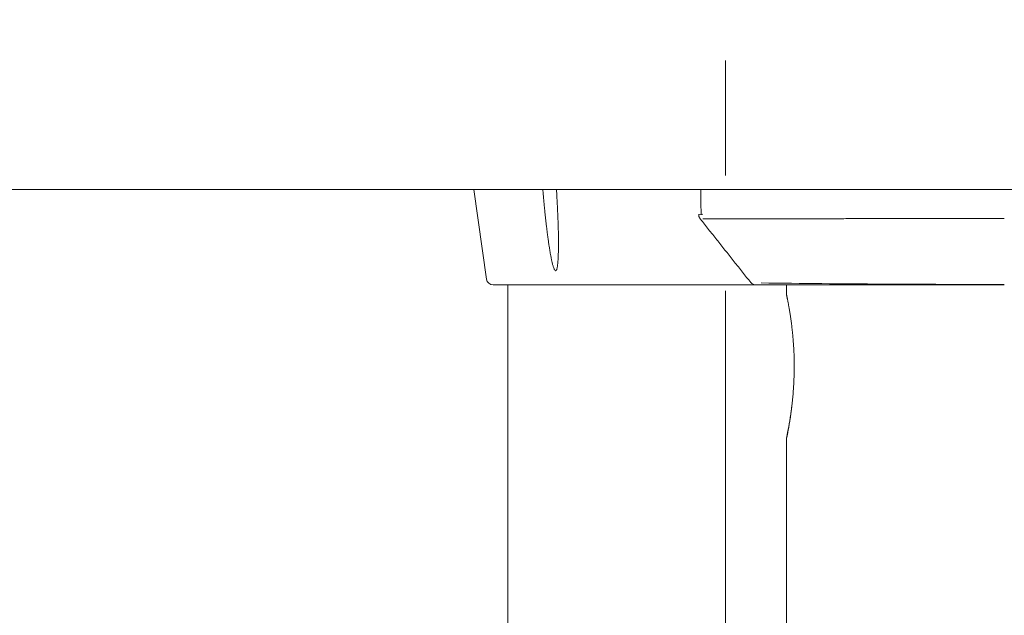
# Model space of a CAD drawing. Units: millimetres. Extents: x -2001 to 1999, y -1385 to 1385.
# Drawn here: x -903 to -831, y 1250 to 1293 of the extents above; entities that cross this region are included whole.
import ezdxf

# ---------------------------------------------------------------- set-up
doc = ezdxf.new("R2010")
doc.units = ezdxf.units.MM
doc.header["$LTSCALE"] = 10
doc.linetypes.add('JWW_CENTER2', pattern=[13.546667, 11.006667, -0.846667, 0.846667, -0.846667])
for name, color, linetype in [('02壁', 7, 'Continuous'), ('06仕上投影', 7, 'Continuous'), ('PARTS_SIN', 7, 'Continuous')]:
    doc.layers.add(name, color=color, linetype=linetype)

msp = doc.modelspace()

# ---------------------------------------------------------------- linework, layer by layer
at = {"layer": '02壁', "color": 8, "linetype": 'Continuous', "lineweight": 5}
msp.add_line((-1752.678, 1280.861), (-469.393, 1280.861), dxfattribs=at)
at = {"layer": '06仕上投影', "color": 4, "linetype": 'Continuous', "lineweight": 5}
for p, q in [((-868.767, 1274.29), (-869.706, 1280.861)), ((-869.706, 1280.861), (-864.985, 1280.861)), ((-864.981, 1280.861), (-864.985, 1280.861)), ((-864.985, 1280.861), (-864.985, 1280.861)), ((-864.977, 1280.861), (-864.981, 1280.861)), ((-864.973, 1280.861), (-864.977, 1280.861)), ((-864.969, 1280.861), (-864.973, 1280.861)), ((-864.964, 1280.861), (-864.969, 1280.861)), ((-864.96, 1280.861), (-864.964, 1280.861)), ((-864.956, 1280.861), (-864.96, 1280.861)), ((-864.952, 1280.861), (-864.956, 1280.861)), ((-864.947, 1280.861), (-864.952, 1280.861)), ((-864.943, 1280.861), (-864.947, 1280.861)), ((-864.939, 1280.861), (-864.943, 1280.861)), ((-864.934, 1280.861), (-864.939, 1280.861)), ((-864.93, 1280.861), (-864.934, 1280.861)), ((-864.925, 1280.861), (-864.93, 1280.861)), ((-864.921, 1280.861), (-864.925, 1280.861)), ((-864.916, 1280.861), (-864.921, 1280.861)), ((-864.911, 1280.861), (-864.916, 1280.861)), ((-864.906, 1280.861), (-864.911, 1280.861)), ((-864.901, 1280.861), (-864.906, 1280.861)), ((-864.896, 1280.861), (-864.901, 1280.861)), ((-864.891, 1280.861), (-864.896, 1280.861)), ((-864.886, 1280.861), (-864.891, 1280.861)), ((-864.881, 1280.861), (-864.886, 1280.861)), ((-864.876, 1280.861), (-864.881, 1280.861)), ((-864.871, 1280.861), (-864.876, 1280.861)), ((-864.865, 1280.861), (-864.871, 1280.861)), ((-864.86, 1280.861), (-864.865, 1280.861)), ((-864.855, 1280.861), (-864.86, 1280.861)), ((-864.849, 1280.861), (-864.855, 1280.861)), ((-864.844, 1280.861), (-864.849, 1280.861)), ((-864.838, 1280.861), (-864.844, 1280.861)), ((-864.833, 1280.861), (-864.838, 1280.861)), ((-864.827, 1280.861), (-864.833, 1280.861)), ((-864.822, 1280.861), (-864.827, 1280.861)), ((-864.816, 1280.861), (-864.822, 1280.861)), ((-864.811, 1280.861), (-864.816, 1280.861)), ((-864.805, 1280.861), (-864.811, 1280.861)), ((-864.799, 1280.861), (-864.805, 1280.861)), ((-864.794, 1280.861), (-864.799, 1280.861)), ((-864.788, 1280.861), (-864.794, 1280.861)), ((-864.782, 1280.861), (-864.788, 1280.861)), ((-864.777, 1280.861), (-864.782, 1280.861)), ((-864.771, 1280.861), (-864.777, 1280.861)), ((-864.766, 1280.861), (-864.771, 1280.861)), ((-864.76, 1280.861), (-864.766, 1280.861)), ((-864.754, 1280.861), (-864.76, 1280.861)), ((-864.749, 1280.861), (-864.754, 1280.861)), ((-864.743, 1280.861), (-864.749, 1280.861)), ((-864.738, 1280.861), (-864.743, 1280.861)), ((-864.732, 1280.861), (-864.738, 1280.861)), ((-864.726, 1280.861), (-864.732, 1280.861)), ((-864.721, 1280.861), (-864.726, 1280.861)), ((-864.715, 1280.861), (-864.721, 1280.861)), ((-864.71, 1280.861), (-864.715, 1280.861)), ((-864.705, 1280.861), (-864.71, 1280.861)), ((-864.699, 1280.861), (-864.705, 1280.861)), ((-864.694, 1280.861), (-864.699, 1280.861)), ((-864.688, 1280.861), (-864.694, 1280.861)), ((-864.683, 1280.861), (-864.688, 1280.861)), ((-864.678, 1280.861), (-864.683, 1280.861)), ((-864.672, 1280.861), (-864.678, 1280.861)), ((-864.667, 1280.861), (-864.672, 1280.861)), ((-864.662, 1280.861), (-864.667, 1280.861)), ((-864.656, 1280.861), (-864.662, 1280.861)), ((-864.651, 1280.861), (-864.656, 1280.861)), ((-864.646, 1280.861), (-864.651, 1280.861)), ((-864.64, 1280.861), (-864.646, 1280.861)), ((-864.635, 1280.861), (-864.64, 1280.861)), ((-864.63, 1280.861), (-864.635, 1280.861)), ((-864.625, 1280.861), (-864.63, 1280.861)), ((-864.62, 1280.805), (-864.625, 1280.861)), ((-864.625, 1280.861), (-864.625, 1280.861)), ((-863.666, 1280.861), (-864.625, 1280.861)), ((-864.615, 1280.75), (-864.62, 1280.805)), ((-864.61, 1280.695), (-864.615, 1280.75)), ((-864.605, 1280.64), (-864.61, 1280.695)), ((-864.6, 1280.584), (-864.605, 1280.64)), ((-864.595, 1280.529), (-864.6, 1280.584)), ((-864.59, 1280.474), (-864.595, 1280.529)), ((-864.585, 1280.419), (-864.59, 1280.474)), ((-864.58, 1280.364), (-864.585, 1280.419)), ((-864.575, 1280.308), (-864.58, 1280.364)), ((-864.57, 1280.253), (-864.575, 1280.308)), ((-864.565, 1280.198), (-864.57, 1280.253)), ((-864.56, 1280.143), (-864.565, 1280.198)), ((-863.618, 1280.861), (-863.615, 1280.805)), ((-863.615, 1280.805), (-863.612, 1280.75)), ((-863.612, 1280.75), (-863.609, 1280.695)), ((-863.609, 1280.695), (-863.606, 1280.64)), ((-863.606, 1280.64), (-863.603, 1280.584)), ((-863.603, 1280.584), (-863.6, 1280.529)), ((-863.6, 1280.529), (-863.597, 1280.474)), ((-863.597, 1280.474), (-863.594, 1280.419)), ((-863.594, 1280.419), (-863.591, 1280.364)), ((-863.591, 1280.364), (-863.588, 1280.308)), ((-863.588, 1280.308), (-863.585, 1280.253)), ((-863.585, 1280.253), (-863.582, 1280.198)), ((-863.582, 1280.198), (-863.579, 1280.143)), ((-863.551, 1280.861), (-830.706, 1280.861)), ((-853.021, 1280.86), (-853.005, 1279.934)), ((-864.555, 1280.087), (-864.56, 1280.143)), ((-864.55, 1280.032), (-864.555, 1280.087)), ((-864.545, 1279.977), (-864.55, 1280.032)), ((-864.539, 1279.922), (-864.545, 1279.977)), ((-864.534, 1279.866), (-864.539, 1279.922)), ((-864.529, 1279.811), (-864.534, 1279.866)), ((-864.524, 1279.756), (-864.529, 1279.811)), ((-864.519, 1279.701), (-864.524, 1279.756)), ((-864.513, 1279.646), (-864.519, 1279.701)), ((-864.508, 1279.59), (-864.513, 1279.646)), ((-864.503, 1279.535), (-864.508, 1279.59)), ((-864.497, 1279.48), (-864.503, 1279.535)), ((-864.492, 1279.425), (-864.497, 1279.48)), ((-863.579, 1280.143), (-863.577, 1280.088)), ((-863.577, 1280.088), (-863.574, 1280.032)), ((-863.574, 1280.032), (-863.571, 1279.977)), ((-863.571, 1279.977), (-863.568, 1279.922)), ((-863.568, 1279.922), (-863.565, 1279.867)), ((-863.565, 1279.867), (-863.563, 1279.811)), ((-863.563, 1279.811), (-863.56, 1279.756)), ((-863.56, 1279.756), (-863.557, 1279.701)), ((-863.557, 1279.701), (-863.554, 1279.646)), ((-863.554, 1279.646), (-863.552, 1279.591)), ((-863.552, 1279.591), (-863.549, 1279.535)), ((-863.549, 1279.535), (-863.546, 1279.48)), ((-863.546, 1279.48), (-863.544, 1279.425)), ((-853.005, 1279.934), (-852.989, 1279.007)), ((-864.486, 1279.37), (-864.492, 1279.425)), ((-864.481, 1279.314), (-864.486, 1279.37)), ((-864.475, 1279.259), (-864.481, 1279.314)), ((-864.47, 1279.204), (-864.475, 1279.259)), ((-864.464, 1279.149), (-864.47, 1279.204)), ((-864.459, 1279.094), (-864.464, 1279.149)), ((-864.453, 1279.038), (-864.459, 1279.094)), ((-864.447, 1278.983), (-864.453, 1279.038)), ((-864.441, 1278.928), (-864.447, 1278.983)), ((-864.435, 1278.873), (-864.441, 1278.928)), ((-864.429, 1278.818), (-864.435, 1278.873)), ((-864.424, 1278.763), (-864.429, 1278.818)), ((-864.417, 1278.707), (-864.424, 1278.763)), ((-864.411, 1278.652), (-864.417, 1278.707)), ((-863.544, 1279.425), (-863.541, 1279.37)), ((-863.541, 1279.37), (-863.538, 1279.315)), ((-863.538, 1279.315), (-863.536, 1279.259)), ((-863.536, 1279.259), (-863.533, 1279.204)), ((-863.533, 1279.204), (-863.531, 1279.149)), ((-863.531, 1279.149), (-863.528, 1279.094)), ((-863.528, 1279.094), (-863.526, 1279.039)), ((-863.526, 1279.039), (-863.524, 1278.983)), ((-863.524, 1278.983), (-863.521, 1278.928)), ((-863.521, 1278.928), (-863.519, 1278.873)), ((-863.519, 1278.873), (-863.517, 1278.818)), ((-863.517, 1278.818), (-863.514, 1278.763)), ((-863.514, 1278.763), (-863.512, 1278.707)), ((-863.512, 1278.707), (-863.51, 1278.652)), ((-853.171, 1279.031), (-852.861, 1279.053)), ((-853.168, 1279.032), (-853.168, 1279.026)), ((-853.168, 1279.026), (-853.167, 1279.02)), ((-853.167, 1279.02), (-853.167, 1279.015)), ((-853.167, 1279.015), (-853.167, 1279.009)), ((-853.167, 1279.009), (-853.166, 1279.003)), ((-853.166, 1279.003), (-853.166, 1278.998)), ((-853.166, 1278.998), (-853.166, 1278.992)), ((-853.166, 1278.992), (-853.165, 1278.986)), ((-853.165, 1278.986), (-853.165, 1278.981)), ((-853.165, 1278.981), (-853.164, 1278.975)), ((-853.164, 1278.975), (-853.164, 1278.97)), ((-853.164, 1278.97), (-853.163, 1278.964)), ((-853.163, 1278.964), (-853.162, 1278.958)), ((-853.162, 1278.958), (-853.162, 1278.953)), ((-853.162, 1278.953), (-853.161, 1278.947)), ((-853.161, 1278.947), (-853.16, 1278.942)), ((-853.16, 1278.942), (-853.16, 1278.936)), ((-853.16, 1278.936), (-853.159, 1278.931)), ((-853.159, 1278.931), (-853.158, 1278.925)), ((-853.158, 1278.925), (-853.157, 1278.92)), ((-853.157, 1278.92), (-853.156, 1278.914)), ((-853.156, 1278.914), (-853.155, 1278.909)), ((-853.155, 1278.909), (-853.154, 1278.904)), ((-853.154, 1278.904), (-853.153, 1278.898)), ((-853.153, 1278.898), (-853.151, 1278.893)), ((-853.151, 1278.893), (-853.15, 1278.888)), ((-853.15, 1278.888), (-853.148, 1278.882)), ((-853.148, 1278.882), (-853.147, 1278.877)), ((-853.147, 1278.877), (-853.145, 1278.872)), ((-853.145, 1278.872), (-853.144, 1278.867)), ((-853.144, 1278.867), (-853.142, 1278.861)), ((-853.142, 1278.861), (-853.14, 1278.856)), ((-853.14, 1278.856), (-853.138, 1278.851)), ((-853.138, 1278.851), (-853.136, 1278.846)), ((-853.136, 1278.846), (-853.133, 1278.841)), ((-853.133, 1278.841), (-853.131, 1278.836)), ((-853.131, 1278.836), (-853.129, 1278.831)), ((-853.129, 1278.831), (-853.126, 1278.826)), ((-853.126, 1278.826), (-853.124, 1278.821)), ((-853.124, 1278.821), (-853.121, 1278.816)), ((-853.121, 1278.816), (-853.119, 1278.811)), ((-853.119, 1278.811), (-853.116, 1278.807)), ((-853.116, 1278.807), (-853.113, 1278.802)), ((-853.116, 1278.791), (-853.041, 1278.697)), ((-853.113, 1278.802), (-853.111, 1278.797)), ((-853.111, 1278.797), (-853.108, 1278.792)), ((-853.108, 1278.792), (-853.105, 1278.788)), ((-853.105, 1278.788), (-853.102, 1278.783)), ((-853.102, 1278.783), (-853.099, 1278.778)), ((-853.099, 1278.778), (-853.096, 1278.774)), ((-853.096, 1278.774), (-853.093, 1278.769)), ((-853.093, 1278.769), (-853.09, 1278.765)), ((-853.09, 1278.765), (-853.087, 1278.76)), ((-853.087, 1278.76), (-853.084, 1278.756)), ((-853.084, 1278.756), (-853.082, 1278.751)), ((-853.082, 1278.751), (-853.079, 1278.747)), ((-853.079, 1278.747), (-853.076, 1278.743)), ((-853.076, 1278.743), (-853.073, 1278.738)), ((-853.073, 1278.738), (-853.07, 1278.734)), ((-853.07, 1278.734), (-853.067, 1278.73)), ((-853.067, 1278.73), (-853.064, 1278.726)), ((-853.064, 1278.726), (-853.064, 1278.726)), ((-852.85, 1278.724), (-852.863, 1278.725)), ((-852.838, 1278.724), (-852.85, 1278.724)), ((-852.825, 1278.724), (-852.838, 1278.724)), ((-852.811, 1278.723), (-852.825, 1278.724)), ((-852.798, 1278.723), (-852.811, 1278.723)), ((-852.784, 1278.723), (-852.798, 1278.723)), ((-852.769, 1278.722), (-852.784, 1278.723)), ((-852.753, 1278.722), (-852.769, 1278.722)), ((-852.737, 1278.722), (-852.753, 1278.722)), ((-852.72, 1278.721), (-852.737, 1278.722)), ((-852.702, 1278.721), (-852.72, 1278.721)), ((-852.683, 1278.721), (-852.702, 1278.721)), ((-852.663, 1278.72), (-852.683, 1278.721)), ((-852.642, 1278.72), (-852.663, 1278.72)), ((-852.619, 1278.72), (-852.642, 1278.72)), ((-852.595, 1278.72), (-852.619, 1278.72)), ((-852.569, 1278.719), (-852.595, 1278.72)), ((-852.542, 1278.719), (-852.569, 1278.719)), ((-852.513, 1278.719), (-852.542, 1278.719)), ((-852.482, 1278.718), (-852.513, 1278.719)), ((-852.449, 1278.718), (-852.482, 1278.718)), ((-852.415, 1278.718), (-852.449, 1278.718)), ((-852.378, 1278.718), (-852.415, 1278.718)), ((-852.34, 1278.717), (-852.378, 1278.718)), ((-852.3, 1278.717), (-852.34, 1278.717)), ((-852.258, 1278.717), (-852.3, 1278.717)), ((-852.215, 1278.717), (-852.258, 1278.717)), ((-852.17, 1278.717), (-852.215, 1278.717)), ((-852.124, 1278.716), (-852.17, 1278.717)), ((-852.075, 1278.716), (-852.124, 1278.716)), ((-852.025, 1278.716), (-852.075, 1278.716)), ((-851.974, 1278.716), (-852.025, 1278.716)), ((-851.921, 1278.716), (-851.974, 1278.716)), ((-851.867, 1278.715), (-851.921, 1278.716)), ((-851.811, 1278.715), (-851.867, 1278.715)), ((-851.754, 1278.715), (-851.811, 1278.715)), ((-851.695, 1278.715), (-851.754, 1278.715)), ((-851.635, 1278.715), (-851.695, 1278.715)), ((-851.574, 1278.715), (-851.635, 1278.715)), ((-851.511, 1278.715), (-851.574, 1278.715)), ((-851.447, 1278.715), (-851.511, 1278.715)), ((-851.382, 1278.715), (-851.447, 1278.715)), ((-851.315, 1278.715), (-851.382, 1278.715)), ((-851.247, 1278.715), (-851.315, 1278.715)), ((-851.178, 1278.714), (-851.247, 1278.715)), ((-851.108, 1278.714), (-851.178, 1278.714)), ((-851.037, 1278.714), (-851.108, 1278.714)), ((-850.965, 1278.714), (-851.037, 1278.714)), ((-850.891, 1278.714), (-850.965, 1278.714)), ((-850.817, 1278.714), (-850.891, 1278.714)), ((-850.741, 1278.714), (-850.817, 1278.714)), ((-850.665, 1278.715), (-850.741, 1278.714)), ((-850.587, 1278.715), (-850.665, 1278.715)), ((-850.509, 1278.715), (-850.587, 1278.715)), ((-850.429, 1278.715), (-850.509, 1278.715)), ((-850.348, 1278.715), (-850.429, 1278.715)), ((-850.266, 1278.715), (-850.348, 1278.715)), ((-850.183, 1278.715), (-850.266, 1278.715)), ((-850.099, 1278.715), (-850.183, 1278.715)), ((-850.014, 1278.715), (-850.099, 1278.715)), ((-849.927, 1278.715), (-850.014, 1278.715)), ((-849.84, 1278.715), (-849.927, 1278.715)), ((-849.751, 1278.716), (-849.84, 1278.715)), ((-849.661, 1278.716), (-849.751, 1278.716)), ((-849.57, 1278.716), (-849.661, 1278.716)), ((-849.477, 1278.716), (-849.57, 1278.716)), ((-849.383, 1278.716), (-849.477, 1278.716)), ((-849.288, 1278.716), (-849.383, 1278.716)), ((-849.192, 1278.717), (-849.288, 1278.716)), ((-849.094, 1278.717), (-849.192, 1278.717)), ((-848.996, 1278.717), (-849.094, 1278.717)), ((-848.895, 1278.717), (-848.996, 1278.717)), ((-848.794, 1278.717), (-848.895, 1278.717)), ((-848.691, 1278.718), (-848.794, 1278.717)), ((-848.587, 1278.718), (-848.691, 1278.718)), ((-848.481, 1278.718), (-848.587, 1278.718)), ((-848.374, 1278.718), (-848.481, 1278.718)), ((-848.266, 1278.719), (-848.374, 1278.718)), ((-848.157, 1278.719), (-848.266, 1278.719)), ((-848.046, 1278.719), (-848.157, 1278.719)), ((-847.934, 1278.719), (-848.046, 1278.719)), ((-847.82, 1278.72), (-847.934, 1278.719)), ((-847.705, 1278.72), (-847.82, 1278.72)), ((-847.589, 1278.72), (-847.705, 1278.72)), ((-847.471, 1278.72), (-847.589, 1278.72)), ((-847.352, 1278.721), (-847.471, 1278.72)), ((-847.232, 1278.721), (-847.352, 1278.721)), ((-847.11, 1278.721), (-847.232, 1278.721)), ((-846.987, 1278.721), (-847.11, 1278.721)), ((-846.863, 1278.722), (-846.987, 1278.721)), ((-846.737, 1278.722), (-846.863, 1278.722)), ((-846.61, 1278.722), (-846.737, 1278.722)), ((-846.482, 1278.722), (-846.61, 1278.722)), ((-846.352, 1278.723), (-846.482, 1278.722)), ((-846.221, 1278.723), (-846.352, 1278.723)), ((-846.089, 1278.723), (-846.221, 1278.723)), ((-845.955, 1278.723), (-846.089, 1278.723)), ((-845.82, 1278.724), (-845.955, 1278.723)), ((-845.684, 1278.724), (-845.82, 1278.724)), ((-845.546, 1278.724), (-845.684, 1278.724)), ((-845.407, 1278.724), (-845.546, 1278.724)), ((-845.267, 1278.725), (-845.407, 1278.724)), ((-845.125, 1278.725), (-845.267, 1278.725)), ((-844.982, 1278.725), (-845.125, 1278.725)), ((-844.837, 1278.725), (-844.982, 1278.725)), ((-844.691, 1278.725), (-844.837, 1278.725)), ((-844.544, 1278.726), (-844.691, 1278.725)), ((-844.396, 1278.726), (-844.544, 1278.726)), ((-844.246, 1278.726), (-844.396, 1278.726)), ((-844.095, 1278.726), (-844.246, 1278.726)), ((-843.943, 1278.726), (-844.095, 1278.726)), ((-843.789, 1278.727), (-843.943, 1278.726)), ((-843.634, 1278.727), (-843.789, 1278.727)), ((-843.477, 1278.727), (-843.634, 1278.727)), ((-843.319, 1278.727), (-843.477, 1278.727)), ((-843.16, 1278.727), (-843.319, 1278.727)), ((-843, 1278.728), (-843.16, 1278.727)), ((-842.838, 1278.728), (-843, 1278.728)), ((-842.675, 1278.728), (-842.838, 1278.728)), ((-842.511, 1278.728), (-842.675, 1278.728)), ((-842.345, 1278.729), (-842.511, 1278.728)), ((-842.178, 1278.729), (-842.345, 1278.729)), ((-842.01, 1278.729), (-842.178, 1278.729)), ((-841.84, 1278.729), (-842.01, 1278.729)), ((-841.669, 1278.729), (-841.84, 1278.729)), ((-841.497, 1278.73), (-841.669, 1278.729)), ((-841.324, 1278.73), (-841.497, 1278.73)), ((-841.149, 1278.73), (-841.324, 1278.73)), ((-840.973, 1278.73), (-841.149, 1278.73)), ((-840.796, 1278.731), (-840.973, 1278.73)), ((-840.617, 1278.731), (-840.796, 1278.731)), ((-840.437, 1278.731), (-840.617, 1278.731)), ((-840.256, 1278.731), (-840.437, 1278.731)), ((-840.074, 1278.732), (-840.256, 1278.731)), ((-839.891, 1278.732), (-840.074, 1278.732)), ((-839.706, 1278.732), (-839.891, 1278.732)), ((-839.52, 1278.732), (-839.706, 1278.732)), ((-839.333, 1278.733), (-839.52, 1278.732)), ((-839.145, 1278.733), (-839.333, 1278.733)), ((-838.955, 1278.733), (-839.145, 1278.733)), ((-838.765, 1278.734), (-838.955, 1278.733)), ((-838.573, 1278.734), (-838.765, 1278.734)), ((-838.381, 1278.734), (-838.573, 1278.734)), ((-838.187, 1278.734), (-838.381, 1278.734)), ((-837.993, 1278.734), (-838.187, 1278.734)), ((-837.797, 1278.735), (-837.993, 1278.734)), ((-837.6, 1278.735), (-837.797, 1278.735)), ((-837.402, 1278.735), (-837.6, 1278.735)), ((-837.204, 1278.735), (-837.402, 1278.735)), ((-837.004, 1278.735), (-837.204, 1278.735)), ((-836.804, 1278.736), (-837.004, 1278.735)), ((-836.602, 1278.736), (-836.804, 1278.736)), ((-836.4, 1278.736), (-836.602, 1278.736)), ((-836.197, 1278.736), (-836.4, 1278.736)), ((-835.993, 1278.736), (-836.197, 1278.736)), ((-835.788, 1278.736), (-835.993, 1278.736)), ((-835.582, 1278.736), (-835.788, 1278.736)), ((-835.376, 1278.736), (-835.582, 1278.736)), ((-835.168, 1278.736), (-835.376, 1278.736)), ((-834.96, 1278.736), (-835.168, 1278.736)), ((-834.751, 1278.736), (-834.96, 1278.736)), ((-834.542, 1278.737), (-834.751, 1278.736)), ((-834.332, 1278.737), (-834.542, 1278.737)), ((-834.121, 1278.737), (-834.332, 1278.737)), ((-833.91, 1278.737), (-834.121, 1278.737)), ((-833.698, 1278.737), (-833.91, 1278.737)), ((-833.486, 1278.737), (-833.698, 1278.737)), ((-833.273, 1278.737), (-833.486, 1278.737)), ((-833.06, 1278.737), (-833.273, 1278.737)), ((-832.847, 1278.737), (-833.06, 1278.737)), ((-832.633, 1278.737), (-832.847, 1278.737)), ((-832.419, 1278.737), (-832.633, 1278.737)), ((-832.205, 1278.737), (-832.419, 1278.737)), ((-831.991, 1278.737), (-832.205, 1278.737)), ((-831.777, 1278.737), (-831.991, 1278.737)), ((-831.563, 1278.737), (-831.777, 1278.737)), ((-831.349, 1278.737), (-831.563, 1278.737)), ((-831.134, 1278.737), (-831.349, 1278.737)), ((-830.92, 1278.737), (-831.134, 1278.737)), ((-830.706, 1278.737), (-830.92, 1278.737)), ((-864.405, 1278.597), (-864.411, 1278.652)), ((-864.399, 1278.542), (-864.405, 1278.597)), ((-864.393, 1278.487), (-864.399, 1278.542)), ((-864.387, 1278.432), (-864.393, 1278.487)), ((-864.38, 1278.376), (-864.387, 1278.432)), ((-864.374, 1278.321), (-864.38, 1278.376)), ((-864.367, 1278.266), (-864.374, 1278.321)), ((-864.361, 1278.211), (-864.367, 1278.266)), ((-864.354, 1278.156), (-864.361, 1278.211)), ((-864.348, 1278.101), (-864.354, 1278.156)), ((-864.341, 1278.046), (-864.348, 1278.101)), ((-864.334, 1277.991), (-864.341, 1278.046)), ((-864.328, 1277.935), (-864.334, 1277.991)), ((-863.51, 1278.652), (-863.508, 1278.597)), ((-863.508, 1278.597), (-863.506, 1278.542)), ((-863.506, 1278.542), (-863.504, 1278.487)), ((-863.504, 1278.487), (-863.501, 1278.432)), ((-863.501, 1278.432), (-863.5, 1278.376)), ((-863.5, 1278.376), (-863.498, 1278.321)), ((-863.498, 1278.321), (-863.496, 1278.266)), ((-863.496, 1278.266), (-863.494, 1278.211)), ((-863.494, 1278.211), (-863.492, 1278.156)), ((-863.492, 1278.156), (-863.49, 1278.101)), ((-863.49, 1278.101), (-863.489, 1278.045)), ((-863.489, 1278.045), (-863.487, 1277.99)), ((-863.487, 1277.99), (-863.486, 1277.935)), ((-853.041, 1278.697), (-852.966, 1278.602)), ((-852.966, 1278.602), (-852.891, 1278.508)), ((-852.891, 1278.508), (-852.816, 1278.413)), ((-852.816, 1278.413), (-852.741, 1278.318)), ((-852.741, 1278.318), (-852.665, 1278.224)), ((-852.665, 1278.224), (-852.59, 1278.129)), ((-852.59, 1278.129), (-852.515, 1278.035)), ((-852.515, 1278.035), (-852.44, 1277.94)), ((-864.321, 1277.88), (-864.328, 1277.935)), ((-864.314, 1277.825), (-864.321, 1277.88)), ((-864.307, 1277.77), (-864.314, 1277.825)), ((-864.3, 1277.715), (-864.307, 1277.77)), ((-864.293, 1277.66), (-864.3, 1277.715)), ((-864.286, 1277.605), (-864.293, 1277.66)), ((-864.278, 1277.55), (-864.286, 1277.605)), ((-864.271, 1277.495), (-864.278, 1277.55)), ((-864.264, 1277.44), (-864.271, 1277.495)), ((-864.256, 1277.385), (-864.264, 1277.44)), ((-864.249, 1277.33), (-864.256, 1277.385)), ((-864.241, 1277.275), (-864.249, 1277.33)), ((-864.234, 1277.22), (-864.241, 1277.275)), ((-863.486, 1277.935), (-863.484, 1277.88)), ((-863.484, 1277.88), (-863.483, 1277.825)), ((-863.483, 1277.825), (-863.481, 1277.77)), ((-863.481, 1277.77), (-863.48, 1277.715)), ((-863.48, 1277.715), (-863.479, 1277.659)), ((-863.479, 1277.659), (-863.478, 1277.604)), ((-863.478, 1277.604), (-863.477, 1277.549)), ((-863.477, 1277.549), (-863.476, 1277.494)), ((-863.476, 1277.494), (-863.475, 1277.439)), ((-863.475, 1277.439), (-863.474, 1277.384)), ((-863.474, 1277.384), (-863.473, 1277.329)), ((-863.473, 1277.329), (-863.473, 1277.274)), ((-863.473, 1277.274), (-863.472, 1277.219)), ((-852.44, 1277.94), (-852.365, 1277.845)), ((-852.365, 1277.845), (-852.29, 1277.751)), ((-852.29, 1277.751), (-852.215, 1277.656)), ((-852.215, 1277.656), (-852.14, 1277.561)), ((-852.14, 1277.561), (-852.065, 1277.466)), ((-852.065, 1277.466), (-851.99, 1277.372)), ((-851.99, 1277.372), (-851.914, 1277.277)), ((-851.914, 1277.277), (-851.839, 1277.182)), ((-864.226, 1277.165), (-864.234, 1277.22)), ((-864.218, 1277.11), (-864.226, 1277.165)), ((-864.211, 1277.055), (-864.218, 1277.11)), ((-864.203, 1277), (-864.211, 1277.055)), ((-864.195, 1276.945), (-864.203, 1277)), ((-864.187, 1276.89), (-864.195, 1276.945)), ((-864.178, 1276.835), (-864.187, 1276.89)), ((-864.17, 1276.78), (-864.178, 1276.835)), ((-864.162, 1276.725), (-864.17, 1276.78)), ((-864.153, 1276.67), (-864.162, 1276.725)), ((-864.145, 1276.615), (-864.153, 1276.67)), ((-864.136, 1276.56), (-864.145, 1276.615)), ((-864.127, 1276.506), (-864.136, 1276.56)), ((-863.474, 1276.56), (-863.475, 1276.505)), ((-863.473, 1276.669), (-863.474, 1276.615)), ((-863.474, 1276.615), (-863.474, 1276.56)), ((-863.472, 1276.724), (-863.473, 1276.669)), ((-863.472, 1277.219), (-863.472, 1277.164)), ((-863.472, 1277.164), (-863.471, 1277.109)), ((-863.471, 1276.889), (-863.472, 1276.834)), ((-863.472, 1276.834), (-863.472, 1276.779)), ((-863.472, 1276.779), (-863.472, 1276.724)), ((-863.471, 1277.109), (-863.471, 1277.054)), ((-863.471, 1277.054), (-863.471, 1276.999)), ((-863.471, 1276.999), (-863.471, 1276.944)), ((-863.471, 1276.944), (-863.471, 1276.889)), ((-851.839, 1277.182), (-851.764, 1277.087)), ((-851.764, 1277.087), (-851.689, 1276.992)), ((-851.689, 1276.992), (-851.613, 1276.897)), ((-851.613, 1276.897), (-851.538, 1276.802)), ((-851.538, 1276.802), (-851.463, 1276.707)), ((-851.463, 1276.707), (-851.387, 1276.612)), ((-851.387, 1276.612), (-851.312, 1276.517)), ((-864.118, 1276.451), (-864.127, 1276.506)), ((-864.109, 1276.396), (-864.118, 1276.451)), ((-864.1, 1276.341), (-864.109, 1276.396)), ((-864.091, 1276.287), (-864.1, 1276.341)), ((-864.081, 1276.232), (-864.091, 1276.287)), ((-864.072, 1276.177), (-864.081, 1276.232)), ((-864.062, 1276.122), (-864.072, 1276.177)), ((-864.052, 1276.068), (-864.062, 1276.122)), ((-864.042, 1276.013), (-864.052, 1276.068)), ((-864.032, 1275.959), (-864.042, 1276.013)), ((-864.021, 1275.904), (-864.032, 1275.959)), ((-864.01, 1275.85), (-864.021, 1275.904)), ((-864, 1275.795), (-864.01, 1275.85)), ((-863.498, 1275.849), (-863.5, 1275.794)), ((-863.495, 1275.903), (-863.498, 1275.849)), ((-863.492, 1275.958), (-863.495, 1275.903)), ((-863.49, 1276.012), (-863.492, 1275.958)), ((-863.488, 1276.067), (-863.49, 1276.012)), ((-863.486, 1276.122), (-863.488, 1276.067)), ((-863.484, 1276.176), (-863.486, 1276.122)), ((-863.482, 1276.231), (-863.484, 1276.176)), ((-863.48, 1276.286), (-863.482, 1276.231)), ((-863.479, 1276.341), (-863.48, 1276.286)), ((-863.478, 1276.395), (-863.479, 1276.341)), ((-863.476, 1276.45), (-863.478, 1276.395)), ((-863.475, 1276.505), (-863.476, 1276.45)), ((-851.312, 1276.517), (-851.236, 1276.422)), ((-851.236, 1276.422), (-851.161, 1276.327)), ((-851.161, 1276.327), (-851.085, 1276.231)), ((-851.085, 1276.231), (-851.01, 1276.136)), ((-851.01, 1276.136), (-850.934, 1276.041)), ((-850.934, 1276.041), (-850.859, 1275.945)), ((-850.859, 1275.945), (-850.783, 1275.85)), ((-850.783, 1275.85), (-850.707, 1275.754)), ((-863.988, 1275.741), (-864, 1275.795)), ((-863.977, 1275.687), (-863.988, 1275.741)), ((-863.965, 1275.633), (-863.977, 1275.687)), ((-863.953, 1275.579), (-863.965, 1275.633)), ((-863.941, 1275.525), (-863.953, 1275.579)), ((-863.928, 1275.471), (-863.941, 1275.525)), ((-863.915, 1275.417), (-863.928, 1275.471)), ((-863.901, 1275.364), (-863.915, 1275.417)), ((-863.886, 1275.31), (-863.901, 1275.364)), ((-863.871, 1275.258), (-863.886, 1275.31)), ((-863.855, 1275.205), (-863.871, 1275.258)), ((-863.839, 1275.153), (-863.855, 1275.205)), ((-863.821, 1275.101), (-863.839, 1275.153)), ((-863.801, 1275.05), (-863.821, 1275.101)), ((-863.577, 1275.099), (-863.589, 1275.048)), ((-863.566, 1275.151), (-863.577, 1275.099)), ((-863.557, 1275.203), (-863.566, 1275.151)), ((-863.548, 1275.255), (-863.557, 1275.203)), ((-863.541, 1275.308), (-863.548, 1275.255)), ((-863.534, 1275.361), (-863.541, 1275.308)), ((-863.528, 1275.415), (-863.534, 1275.361)), ((-863.523, 1275.468), (-863.528, 1275.415)), ((-863.518, 1275.522), (-863.523, 1275.468)), ((-863.514, 1275.577), (-863.518, 1275.522)), ((-863.51, 1275.631), (-863.514, 1275.577)), ((-863.507, 1275.685), (-863.51, 1275.631)), ((-863.503, 1275.74), (-863.507, 1275.685)), ((-863.5, 1275.794), (-863.503, 1275.74)), ((-850.707, 1275.754), (-850.631, 1275.659)), ((-850.631, 1275.659), (-850.556, 1275.563)), ((-850.556, 1275.563), (-850.48, 1275.468)), ((-850.48, 1275.468), (-850.404, 1275.372)), ((-850.404, 1275.372), (-850.328, 1275.276)), ((-850.328, 1275.276), (-850.252, 1275.181)), ((-850.252, 1275.181), (-850.176, 1275.085)), ((-850.176, 1275.085), (-850.101, 1274.989)), ((-863.779, 1275.002), (-863.801, 1275.05)), ((-863.753, 1274.956), (-863.779, 1275.002)), ((-863.722, 1274.917), (-863.753, 1274.956)), ((-863.684, 1274.899), (-863.722, 1274.917)), ((-863.649, 1274.916), (-863.684, 1274.899)), ((-863.624, 1274.954), (-863.649, 1274.916)), ((-863.604, 1275), (-863.624, 1274.954)), ((-863.589, 1275.048), (-863.604, 1275)), ((-850.101, 1274.989), (-850.025, 1274.893)), ((-850.025, 1274.893), (-849.949, 1274.798)), ((-849.949, 1274.798), (-849.873, 1274.702)), ((-849.873, 1274.702), (-849.797, 1274.606)), ((-849.797, 1274.606), (-849.721, 1274.51)), ((-849.721, 1274.51), (-849.645, 1274.414)), ((-849.645, 1274.414), (-849.569, 1274.318)), ((-868.272, 1273.861), (-851.206, 1273.861)), ((-867.206, 1221.361), (-867.206, 1273.861)), ((-851.206, 1273.861), (-848.964, 1273.861)), ((-849.569, 1274.318), (-849.493, 1274.222)), ((-849.493, 1274.222), (-849.417, 1274.127)), ((-849.417, 1274.127), (-849.341, 1274.031)), ((-848.965, 1273.86), (-848.969, 1273.86)), ((-848.969, 1273.86), (-848.968, 1273.86)), ((-848.968, 1273.86), (-848.963, 1273.86)), ((-848.958, 1273.86), (-848.965, 1273.86)), ((-848.963, 1273.86), (-848.953, 1273.86)), ((-848.946, 1273.86), (-848.958, 1273.86)), ((-848.953, 1273.86), (-848.94, 1273.86)), ((-848.931, 1273.86), (-848.946, 1273.86)), ((-848.94, 1273.86), (-848.924, 1273.86)), ((-848.912, 1273.86), (-848.931, 1273.86)), ((-848.924, 1273.86), (-848.924, 1273.86)), ((-848.891, 1273.86), (-848.912, 1273.86)), ((-848.866, 1273.86), (-848.891, 1273.86)), ((-848.838, 1273.86), (-848.866, 1273.86)), ((-848.808, 1273.86), (-848.838, 1273.86)), ((-848.776, 1273.86), (-848.808, 1273.86)), ((-848.741, 1273.86), (-848.776, 1273.86)), ((-848.704, 1273.86), (-848.741, 1273.86)), ((-848.666, 1273.86), (-848.704, 1273.86)), ((-848.626, 1273.86), (-848.666, 1273.86)), ((-848.585, 1273.86), (-848.626, 1273.86)), ((-848.543, 1273.86), (-848.585, 1273.86)), ((-848.499, 1273.86), (-848.543, 1273.86)), ((-848.455, 1273.86), (-848.499, 1273.86)), ((-848.409, 1273.86), (-848.455, 1273.86)), ((-848.361, 1273.86), (-848.409, 1273.86)), ((-848.313, 1273.86), (-848.361, 1273.86)), ((-848.263, 1273.86), (-848.313, 1273.86)), ((-848.211, 1273.86), (-848.263, 1273.86)), ((-848.158, 1273.86), (-848.211, 1273.86)), ((-848.103, 1273.86), (-848.158, 1273.86)), ((-848.047, 1273.86), (-848.103, 1273.86)), ((-847.988, 1273.86), (-848.047, 1273.86)), ((-847.928, 1273.86), (-847.988, 1273.86)), ((-847.866, 1273.86), (-847.928, 1273.86)), ((-847.803, 1273.86), (-847.866, 1273.86)), ((-847.737, 1273.86), (-847.803, 1273.86)), ((-847.669, 1273.86), (-847.737, 1273.86)), ((-847.599, 1273.86), (-847.669, 1273.86)), ((-847.527, 1273.86), (-847.599, 1273.86)), ((-847.452, 1273.86), (-847.527, 1273.86)), ((-847.376, 1273.86), (-847.452, 1273.86)), ((-847.298, 1273.86), (-847.376, 1273.86)), ((-847.217, 1273.86), (-847.298, 1273.86)), ((-847.135, 1273.86), (-847.217, 1273.86)), ((-847.05, 1273.86), (-847.135, 1273.86)), ((-846.964, 1273.86), (-847.05, 1273.86)), ((-846.875, 1273.86), (-846.964, 1273.86)), ((-846.785, 1273.86), (-846.875, 1273.86)), ((-846.692, 1273.86), (-846.785, 1273.86)), ((-846.706, 1273.11), (-846.706, 1273.86)), ((-846.598, 1273.86), (-846.692, 1273.86)), ((-846.502, 1273.86), (-846.598, 1273.86)), ((-846.403, 1273.86), (-846.502, 1273.86)), ((-846.303, 1273.86), (-846.403, 1273.86)), ((-846.202, 1273.86), (-846.303, 1273.86)), ((-846.098, 1273.86), (-846.202, 1273.86)), ((-845.992, 1273.86), (-846.098, 1273.86)), ((-845.885, 1273.86), (-845.992, 1273.86)), ((-845.776, 1273.86), (-845.885, 1273.86)), ((-845.665, 1273.86), (-845.776, 1273.86)), ((-845.552, 1273.86), (-845.665, 1273.86)), ((-845.437, 1273.86), (-845.552, 1273.86)), ((-845.32, 1273.86), (-845.437, 1273.86)), ((-845.201, 1273.86), (-845.32, 1273.86)), ((-845.08, 1273.86), (-845.201, 1273.86)), ((-844.958, 1273.86), (-845.08, 1273.86)), ((-844.833, 1273.86), (-844.958, 1273.86)), ((-844.707, 1273.86), (-844.833, 1273.86)), ((-844.579, 1273.86), (-844.707, 1273.86)), ((-844.448, 1273.86), (-844.579, 1273.86)), ((-844.316, 1273.86), (-844.448, 1273.86)), ((-844.182, 1273.86), (-844.316, 1273.86)), ((-844.046, 1273.86), (-844.182, 1273.86)), ((-843.908, 1273.86), (-844.046, 1273.86)), ((-843.768, 1273.86), (-843.908, 1273.86)), ((-843.626, 1273.86), (-843.768, 1273.86)), ((-843.482, 1273.86), (-843.626, 1273.86)), ((-843.337, 1273.86), (-843.482, 1273.86)), ((-843.189, 1273.86), (-843.337, 1273.86)), ((-843.04, 1273.86), (-843.189, 1273.86)), ((-842.889, 1273.86), (-843.04, 1273.86)), ((-842.736, 1273.86), (-842.889, 1273.86)), ((-842.581, 1273.86), (-842.736, 1273.86)), ((-842.425, 1273.86), (-842.581, 1273.86)), ((-842.266, 1273.86), (-842.425, 1273.86)), ((-842.106, 1273.86), (-842.266, 1273.86)), ((-841.944, 1273.86), (-842.106, 1273.86)), ((-841.78, 1273.86), (-841.944, 1273.86)), ((-841.615, 1273.86), (-841.78, 1273.86)), ((-841.447, 1273.86), (-841.615, 1273.86)), ((-841.278, 1273.86), (-841.447, 1273.86)), ((-841.107, 1273.86), (-841.278, 1273.86)), ((-840.935, 1273.86), (-841.107, 1273.86)), ((-840.76, 1273.86), (-840.935, 1273.86)), ((-840.584, 1273.86), (-840.76, 1273.86)), ((-840.406, 1273.86), (-840.584, 1273.86)), ((-840.226, 1273.86), (-840.406, 1273.86)), ((-840.045, 1273.86), (-840.226, 1273.86)), ((-839.862, 1273.86), (-840.045, 1273.86)), ((-839.678, 1273.86), (-839.862, 1273.86)), ((-839.491, 1273.86), (-839.678, 1273.86)), ((-839.304, 1273.86), (-839.491, 1273.86)), ((-839.114, 1273.86), (-839.304, 1273.86)), ((-838.923, 1273.86), (-839.114, 1273.86)), ((-838.731, 1273.86), (-838.923, 1273.86)), ((-838.537, 1273.86), (-838.731, 1273.86)), ((-838.342, 1273.86), (-838.537, 1273.86)), ((-838.145, 1273.86), (-838.342, 1273.86)), ((-837.947, 1273.86), (-838.145, 1273.86)), ((-837.747, 1273.86), (-837.947, 1273.86)), ((-837.546, 1273.86), (-837.747, 1273.86)), ((-837.344, 1273.86), (-837.546, 1273.86)), ((-837.14, 1273.86), (-837.344, 1273.86)), ((-836.935, 1273.86), (-837.14, 1273.86)), ((-836.729, 1273.86), (-836.935, 1273.86)), ((-836.521, 1273.86), (-836.729, 1273.86)), ((-836.312, 1273.86), (-836.521, 1273.86)), ((-836.103, 1273.86), (-836.312, 1273.86)), ((-835.892, 1273.86), (-836.103, 1273.86)), ((-835.679, 1273.86), (-835.892, 1273.86)), ((-835.466, 1273.86), (-835.679, 1273.86)), ((-835.252, 1273.86), (-835.466, 1273.86)), ((-835.037, 1273.86), (-835.252, 1273.86)), ((-834.821, 1273.86), (-835.037, 1273.86)), ((-834.604, 1273.86), (-834.821, 1273.86)), ((-834.386, 1273.86), (-834.604, 1273.86)), ((-834.167, 1273.86), (-834.386, 1273.86)), ((-833.948, 1273.86), (-834.167, 1273.86)), ((-833.728, 1273.86), (-833.948, 1273.86)), ((-833.507, 1273.86), (-833.728, 1273.86)), ((-833.284, 1273.86), (-833.507, 1273.86)), ((-833.059, 1273.86), (-833.284, 1273.86)), ((-832.829, 1273.86), (-833.059, 1273.86)), ((-832.595, 1273.86), (-832.829, 1273.86)), ((-832.354, 1273.86), (-832.595, 1273.86)), ((-832.105, 1273.86), (-832.354, 1273.86)), ((-831.848, 1273.86), (-832.105, 1273.86)), ((-831.581, 1273.86), (-831.848, 1273.86)), ((-831.302, 1273.86), (-831.581, 1273.86)), ((-831.011, 1273.86), (-831.302, 1273.86)), ((-830.706, 1273.86), (-831.011, 1273.86)), ((-846.706, 1273.11), (-846.704, 1273.099)), ((-846.704, 1273.1), (-846.706, 1273.11)), ((-846.706, 1273.11), (-846.706, 1273.11)), ((-846.702, 1273.09), (-846.704, 1273.1)), ((-846.704, 1273.099), (-846.701, 1273.088)), ((-846.699, 1273.08), (-846.702, 1273.09)), ((-846.701, 1273.088), (-846.699, 1273.076)), ((-846.697, 1273.068), (-846.699, 1273.08)), ((-846.699, 1273.076), (-846.696, 1273.064)), ((-846.695, 1273.056), (-846.697, 1273.068)), ((-846.696, 1273.064), (-846.693, 1273.05)), ((-846.692, 1273.043), (-846.695, 1273.056)), ((-846.693, 1273.05), (-846.69, 1273.036)), ((-846.689, 1273.028), (-846.692, 1273.043)), ((-846.69, 1273.036), (-846.687, 1273.021)), ((-846.685, 1273.012), (-846.689, 1273.028)), ((-846.687, 1273.021), (-846.684, 1273.004)), ((-846.682, 1272.994), (-846.685, 1273.012)), ((-846.684, 1273.004), (-846.68, 1272.986)), ((-846.678, 1272.974), (-846.682, 1272.994)), ((-846.68, 1272.986), (-846.676, 1272.965)), ((-846.673, 1272.951), (-846.678, 1272.974)), ((-846.676, 1272.965), (-846.671, 1272.943)), ((-846.668, 1272.926), (-846.673, 1272.951)), ((-846.671, 1272.943), (-846.666, 1272.919)), ((-846.662, 1272.899), (-846.668, 1272.926)), ((-846.666, 1272.919), (-846.661, 1272.892)), ((-846.656, 1272.869), (-846.662, 1272.899)), ((-846.661, 1272.892), (-846.655, 1272.863)), ((-846.65, 1272.835), (-846.656, 1272.869)), ((-846.655, 1272.863), (-846.649, 1272.831)), ((-846.643, 1272.799), (-846.65, 1272.835)), ((-846.649, 1272.831), (-846.642, 1272.795)), ((-846.635, 1272.76), (-846.643, 1272.799)), ((-846.642, 1272.795), (-846.634, 1272.757)), ((-846.627, 1272.718), (-846.635, 1272.76)), ((-846.634, 1272.757), (-846.626, 1272.716)), ((-846.618, 1272.673), (-846.627, 1272.718)), ((-846.626, 1272.716), (-846.618, 1272.672)), ((-846.609, 1272.626), (-846.618, 1272.673)), ((-846.618, 1272.672), (-846.609, 1272.626)), ((-846.609, 1272.626), (-846.599, 1272.576)), ((-846.599, 1272.576), (-846.609, 1272.626)), ((-846.599, 1272.576), (-846.59, 1272.525)), ((-846.589, 1272.524), (-846.599, 1272.576)), ((-846.59, 1272.525), (-846.579, 1272.47)), ((-846.579, 1272.47), (-846.589, 1272.524)), ((-846.579, 1272.47), (-846.569, 1272.413)), ((-846.569, 1272.413), (-846.579, 1272.47)), ((-846.569, 1272.413), (-846.558, 1272.354)), ((-846.558, 1272.353), (-846.569, 1272.413)), ((-846.558, 1272.354), (-846.547, 1272.293)), ((-846.547, 1272.292), (-846.558, 1272.353)), ((-846.547, 1272.293), (-846.536, 1272.23)), ((-846.536, 1272.229), (-846.547, 1272.292)), ((-846.536, 1272.23), (-846.524, 1272.164)), ((-846.524, 1272.163), (-846.536, 1272.229)), ((-846.524, 1272.164), (-846.513, 1272.097)), ((-846.512, 1272.096), (-846.524, 1272.163)), ((-846.513, 1272.097), (-846.501, 1272.027)), ((-846.501, 1272.027), (-846.512, 1272.096)), ((-846.501, 1272.027), (-846.489, 1271.956)), ((-846.489, 1271.956), (-846.501, 1272.027)), ((-846.489, 1271.956), (-846.477, 1271.883)), ((-846.477, 1271.883), (-846.489, 1271.956)), ((-846.477, 1271.883), (-846.465, 1271.808)), ((-846.465, 1271.809), (-846.477, 1271.883)), ((-846.453, 1271.732), (-846.465, 1271.809)), ((-846.465, 1271.808), (-846.452, 1271.732)), ((-846.44, 1271.654), (-846.453, 1271.732)), ((-846.452, 1271.732), (-846.44, 1271.654)), ((-846.44, 1271.654), (-846.428, 1271.574)), ((-846.428, 1271.575), (-846.44, 1271.654)), ((-846.416, 1271.493), (-846.428, 1271.575)), ((-846.428, 1271.574), (-846.416, 1271.492)), ((-846.404, 1271.41), (-846.416, 1271.493)), ((-846.416, 1271.492), (-846.404, 1271.409)), ((-846.392, 1271.326), (-846.404, 1271.41)), ((-846.404, 1271.409), (-846.392, 1271.325)), ((-846.38, 1271.24), (-846.392, 1271.326)), ((-846.392, 1271.325), (-846.38, 1271.238)), ((-846.368, 1271.152), (-846.38, 1271.24)), ((-846.38, 1271.238), (-846.368, 1271.15)), ((-846.356, 1271.062), (-846.368, 1271.152)), ((-846.368, 1271.15), (-846.356, 1271.061)), ((-846.344, 1270.972), (-846.356, 1271.062)), ((-846.356, 1271.061), (-846.344, 1270.97)), ((-846.333, 1270.879), (-846.344, 1270.972)), ((-846.344, 1270.97), (-846.332, 1270.878)), ((-846.321, 1270.786), (-846.333, 1270.879)), ((-846.332, 1270.878), (-846.321, 1270.784)), ((-846.31, 1270.69), (-846.321, 1270.786)), ((-846.321, 1270.784), (-846.31, 1270.689)), ((-846.299, 1270.594), (-846.31, 1270.69)), ((-846.31, 1270.689), (-846.299, 1270.592)), ((-846.288, 1270.496), (-846.299, 1270.594)), ((-846.299, 1270.592), (-846.288, 1270.494)), ((-846.278, 1270.396), (-846.288, 1270.496)), ((-846.288, 1270.494), (-846.278, 1270.395)), ((-846.268, 1270.296), (-846.278, 1270.396)), ((-846.278, 1270.395), (-846.268, 1270.295)), ((-846.258, 1270.194), (-846.268, 1270.296)), ((-846.268, 1270.295), (-846.258, 1270.193)), ((-846.248, 1270.091), (-846.258, 1270.194)), ((-846.258, 1270.193), (-846.248, 1270.09)), ((-846.239, 1269.987), (-846.248, 1270.091)), ((-846.248, 1270.09), (-846.239, 1269.986)), ((-846.23, 1269.882), (-846.239, 1269.987)), ((-846.239, 1269.986), (-846.23, 1269.881)), ((-846.221, 1269.776), (-846.23, 1269.882)), ((-846.23, 1269.881), (-846.221, 1269.775)), ((-846.213, 1269.669), (-846.221, 1269.776)), ((-846.221, 1269.775), (-846.213, 1269.668)), ((-846.205, 1269.561), (-846.213, 1269.669)), ((-846.213, 1269.668), (-846.205, 1269.56)), ((-846.198, 1269.452), (-846.205, 1269.561)), ((-846.205, 1269.56), (-846.198, 1269.451)), ((-846.19, 1269.342), (-846.198, 1269.452)), ((-846.198, 1269.451), (-846.191, 1269.341)), ((-846.191, 1269.341), (-846.184, 1269.231)), ((-846.184, 1269.232), (-846.19, 1269.342)), ((-846.178, 1269.12), (-846.184, 1269.232)), ((-846.184, 1269.231), (-846.178, 1269.119)), ((-846.172, 1269.008), (-846.178, 1269.12)), ((-846.178, 1269.119), (-846.172, 1269.007)), ((-846.167, 1268.896), (-846.172, 1269.008)), ((-846.172, 1269.007), (-846.167, 1268.895)), ((-846.162, 1268.783), (-846.167, 1268.896)), ((-846.167, 1268.895), (-846.162, 1268.782)), ((-846.158, 1268.669), (-846.162, 1268.783)), ((-846.162, 1268.782), (-846.158, 1268.668)), ((-846.154, 1268.555), (-846.158, 1268.669)), ((-846.158, 1268.668), (-846.155, 1268.554)), ((-846.155, 1268.554), (-846.151, 1268.44)), ((-846.151, 1268.441), (-846.154, 1268.555)), ((-846.149, 1268.327), (-846.151, 1268.441)), ((-846.151, 1268.44), (-846.149, 1268.326)), ((-846.147, 1268.212), (-846.149, 1268.327)), ((-846.149, 1268.326), (-846.147, 1268.211)), ((-846.145, 1268.098), (-846.147, 1268.212)), ((-846.147, 1268.211), (-846.145, 1268.096)), ((-846.144, 1267.984), (-846.145, 1268.098)), ((-846.145, 1268.096), (-846.144, 1267.981)), ((-846.145, 1267.755), (-846.144, 1267.869)), ((-846.144, 1267.869), (-846.144, 1267.984)), ((-846.144, 1267.981), (-846.144, 1267.867)), ((-846.144, 1267.867), (-846.144, 1267.752)), ((-846.16, 1267.078), (-846.156, 1267.19)), ((-846.155, 1267.185), (-846.159, 1267.073)), ((-846.156, 1267.19), (-846.153, 1267.302)), ((-846.152, 1267.297), (-846.155, 1267.185)), ((-846.153, 1267.302), (-846.15, 1267.415)), ((-846.149, 1267.41), (-846.152, 1267.297)), ((-846.15, 1267.415), (-846.147, 1267.528)), ((-846.147, 1267.524), (-846.149, 1267.41)), ((-846.147, 1267.528), (-846.146, 1267.641)), ((-846.145, 1267.638), (-846.147, 1267.524)), ((-846.146, 1267.641), (-846.145, 1267.755)), ((-846.144, 1267.752), (-846.145, 1267.638)), ((-846.2, 1266.301), (-846.194, 1266.412)), ((-846.192, 1266.408), (-846.199, 1266.298)), ((-846.194, 1266.412), (-846.187, 1266.522)), ((-846.186, 1266.518), (-846.192, 1266.408)), ((-846.187, 1266.522), (-846.181, 1266.633)), ((-846.18, 1266.628), (-846.186, 1266.518)), ((-846.181, 1266.633), (-846.175, 1266.744)), ((-846.174, 1266.739), (-846.18, 1266.628)), ((-846.175, 1266.744), (-846.17, 1266.855)), ((-846.169, 1266.85), (-846.174, 1266.739)), ((-846.17, 1266.855), (-846.165, 1266.966)), ((-846.163, 1266.961), (-846.169, 1266.85)), ((-846.165, 1266.966), (-846.16, 1267.078)), ((-846.159, 1267.073), (-846.163, 1266.961)), ((-846.244, 1265.702), (-846.252, 1265.622)), ((-846.25, 1265.624), (-846.242, 1265.703)), ((-846.236, 1265.781), (-846.244, 1265.702)), ((-846.242, 1265.703), (-846.235, 1265.782)), ((-846.228, 1265.86), (-846.236, 1265.781)), ((-846.235, 1265.782), (-846.228, 1265.86)), ((-846.228, 1265.86), (-846.221, 1265.971)), ((-846.22, 1265.97), (-846.228, 1265.86)), ((-846.228, 1265.86), (-846.228, 1265.86)), ((-846.228, 1265.86), (-846.228, 1265.86)), ((-846.221, 1265.971), (-846.214, 1266.081)), ((-846.213, 1266.079), (-846.22, 1265.97)), ((-846.214, 1266.081), (-846.207, 1266.191)), ((-846.206, 1266.189), (-846.213, 1266.079)), ((-846.207, 1266.191), (-846.2, 1266.301)), ((-846.199, 1266.298), (-846.206, 1266.189)), ((-846.318, 1265), (-846.326, 1264.924)), ((-846.321, 1264.939), (-846.313, 1265.012)), ((-846.309, 1265.076), (-846.318, 1265)), ((-846.313, 1265.012), (-846.305, 1265.086)), ((-846.301, 1265.153), (-846.309, 1265.076)), ((-846.305, 1265.086), (-846.296, 1265.161)), ((-846.293, 1265.23), (-846.301, 1265.153)), ((-846.296, 1265.161), (-846.288, 1265.237)), ((-846.285, 1265.308), (-846.293, 1265.23)), ((-846.288, 1265.237), (-846.28, 1265.313)), ((-846.276, 1265.386), (-846.285, 1265.308)), ((-846.28, 1265.313), (-846.273, 1265.39)), ((-846.268, 1265.464), (-846.276, 1265.386)), ((-846.273, 1265.39), (-846.265, 1265.468)), ((-846.26, 1265.543), (-846.268, 1265.464)), ((-846.265, 1265.468), (-846.257, 1265.546)), ((-846.252, 1265.622), (-846.26, 1265.543)), ((-846.257, 1265.546), (-846.25, 1265.624)), ((-846.423, 1264.196), (-846.414, 1264.259)), ((-846.414, 1264.259), (-846.404, 1264.323)), ((-846.405, 1264.285), (-846.414, 1264.22)), ((-846.396, 1264.352), (-846.405, 1264.285)), ((-846.404, 1264.323), (-846.394, 1264.387)), ((-846.387, 1264.42), (-846.396, 1264.352)), ((-846.394, 1264.387), (-846.385, 1264.453)), ((-846.378, 1264.489), (-846.387, 1264.42)), ((-846.385, 1264.453), (-846.376, 1264.52)), ((-846.369, 1264.559), (-846.378, 1264.489)), ((-846.376, 1264.52), (-846.366, 1264.587)), ((-846.36, 1264.63), (-846.369, 1264.559)), ((-846.366, 1264.587), (-846.357, 1264.656)), ((-846.352, 1264.702), (-846.36, 1264.63)), ((-846.357, 1264.656), (-846.348, 1264.725)), ((-846.343, 1264.776), (-846.352, 1264.702)), ((-846.348, 1264.725), (-846.339, 1264.796)), ((-846.335, 1264.849), (-846.343, 1264.776)), ((-846.339, 1264.796), (-846.33, 1264.867)), ((-846.326, 1264.924), (-846.335, 1264.849)), ((-846.33, 1264.867), (-846.321, 1264.939)), ((-846.545, 1263.47), (-846.536, 1263.519)), ((-846.536, 1263.519), (-846.527, 1263.57)), ((-846.524, 1263.528), (-846.533, 1263.479)), ((-846.527, 1263.57), (-846.518, 1263.622)), ((-846.515, 1263.579), (-846.524, 1263.528)), ((-846.518, 1263.622), (-846.509, 1263.675)), ((-846.506, 1263.631), (-846.515, 1263.579)), ((-846.509, 1263.675), (-846.499, 1263.728)), ((-846.497, 1263.685), (-846.506, 1263.631)), ((-846.499, 1263.728), (-846.49, 1263.783)), ((-846.487, 1263.739), (-846.497, 1263.685)), ((-846.49, 1263.783), (-846.481, 1263.839)), ((-846.478, 1263.795), (-846.487, 1263.739)), ((-846.481, 1263.839), (-846.471, 1263.896)), ((-846.469, 1263.852), (-846.478, 1263.795)), ((-846.471, 1263.896), (-846.462, 1263.954)), ((-846.46, 1263.91), (-846.469, 1263.852)), ((-846.462, 1263.954), (-846.452, 1264.013)), ((-846.45, 1263.97), (-846.46, 1263.91)), ((-846.452, 1264.013), (-846.442, 1264.073)), ((-846.441, 1264.031), (-846.45, 1263.97)), ((-846.442, 1264.073), (-846.433, 1264.134)), ((-846.432, 1264.092), (-846.441, 1264.031)), ((-846.433, 1264.134), (-846.423, 1264.196)), ((-846.423, 1264.156), (-846.432, 1264.092)), ((-846.414, 1264.22), (-846.423, 1264.156)), ((-846.676, 1262.771), (-846.672, 1262.789)), ((-846.672, 1262.789), (-846.669, 1262.808)), ((-846.669, 1262.808), (-846.665, 1262.829)), ((-846.662, 1262.804), (-846.667, 1262.781)), ((-846.665, 1262.829), (-846.661, 1262.851)), ((-846.657, 1262.83), (-846.662, 1262.804)), ((-846.661, 1262.851), (-846.656, 1262.874)), ((-846.652, 1262.856), (-846.657, 1262.83)), ((-846.656, 1262.874), (-846.651, 1262.899)), ((-846.646, 1262.885), (-846.652, 1262.856)), ((-846.651, 1262.899), (-846.646, 1262.926)), ((-846.646, 1262.926), (-846.641, 1262.955)), ((-846.64, 1262.915), (-846.646, 1262.885)), ((-846.641, 1262.955), (-846.635, 1262.985)), ((-846.634, 1262.946), (-846.64, 1262.915)), ((-846.635, 1262.985), (-846.629, 1263.017)), ((-846.627, 1262.979), (-846.634, 1262.946)), ((-846.629, 1263.017), (-846.622, 1263.05)), ((-846.62, 1263.014), (-846.627, 1262.979)), ((-846.622, 1263.05), (-846.616, 1263.086)), ((-846.613, 1263.049), (-846.62, 1263.014)), ((-846.616, 1263.086), (-846.609, 1263.123)), ((-846.606, 1263.086), (-846.613, 1263.049)), ((-846.609, 1263.123), (-846.601, 1263.161)), ((-846.599, 1263.125), (-846.606, 1263.086)), ((-846.601, 1263.161), (-846.594, 1263.201)), ((-846.591, 1263.165), (-846.599, 1263.125)), ((-846.594, 1263.201), (-846.586, 1263.242)), ((-846.583, 1263.206), (-846.591, 1263.165)), ((-846.586, 1263.242), (-846.578, 1263.285)), ((-846.575, 1263.248), (-846.583, 1263.206)), ((-846.578, 1263.285), (-846.57, 1263.329)), ((-846.567, 1263.292), (-846.575, 1263.248)), ((-846.57, 1263.329), (-846.562, 1263.375)), ((-846.558, 1263.337), (-846.567, 1263.292)), ((-846.562, 1263.375), (-846.553, 1263.422)), ((-846.55, 1263.383), (-846.558, 1263.337)), ((-846.553, 1263.422), (-846.545, 1263.47)), ((-846.541, 1263.43), (-846.55, 1263.383)), ((-846.533, 1263.479), (-846.541, 1263.43)), ((-846.706, 1262.611), (-846.704, 1262.621)), ((-846.705, 1262.615), (-846.706, 1262.611)), ((-846.706, 1262.611), (-846.706, 1262.611)), ((-846.706, 1195.861), (-846.706, 1262.611)), ((-846.704, 1262.618), (-846.705, 1262.615)), ((-846.704, 1262.621), (-846.702, 1262.631)), ((-846.703, 1262.622), (-846.704, 1262.618)), ((-846.702, 1262.627), (-846.703, 1262.622)), ((-846.702, 1262.631), (-846.7, 1262.641)), ((-846.7, 1262.632), (-846.702, 1262.627)), ((-846.7, 1262.641), (-846.699, 1262.651)), ((-846.699, 1262.638), (-846.7, 1262.632)), ((-846.699, 1262.651), (-846.696, 1262.662)), ((-846.697, 1262.645), (-846.699, 1262.638)), ((-846.695, 1262.654), (-846.697, 1262.645)), ((-846.696, 1262.662), (-846.694, 1262.673)), ((-846.693, 1262.664), (-846.695, 1262.654)), ((-846.694, 1262.673), (-846.692, 1262.685)), ((-846.69, 1262.675), (-846.693, 1262.664)), ((-846.692, 1262.685), (-846.69, 1262.697)), ((-846.69, 1262.697), (-846.687, 1262.71)), ((-846.687, 1262.688), (-846.69, 1262.675)), ((-846.687, 1262.71), (-846.685, 1262.724)), ((-846.684, 1262.703), (-846.687, 1262.688)), ((-846.685, 1262.724), (-846.682, 1262.738)), ((-846.68, 1262.72), (-846.684, 1262.703)), ((-846.682, 1262.738), (-846.679, 1262.754)), ((-846.676, 1262.739), (-846.68, 1262.72)), ((-846.679, 1262.754), (-846.676, 1262.771)), ((-846.672, 1262.759), (-846.676, 1262.739)), ((-846.667, 1262.781), (-846.672, 1262.759))]:
    msp.add_line(p, q, dxfattribs=at)
for centre, radius, start, end in [((-868.272, 1274.361), 0.5, 188.1301, 270), ((-848.964, 1274.361), 0.5, 220.96126, 270.00423), ((-832.283, 2496.918), 1223.022, 269.236621, 270.073859)]:
    msp.add_arc(centre, radius, start, end, dxfattribs=at)
at = {"layer": 'PARTS_SIN', "color": 1, "linetype": 'JWW_CENTER2', "lineweight": 5}
msp.add_line((-851.206, 1163.361), (-851.206, 1293.36), dxfattribs=at)

doc.saveas('drawing.dxf')
